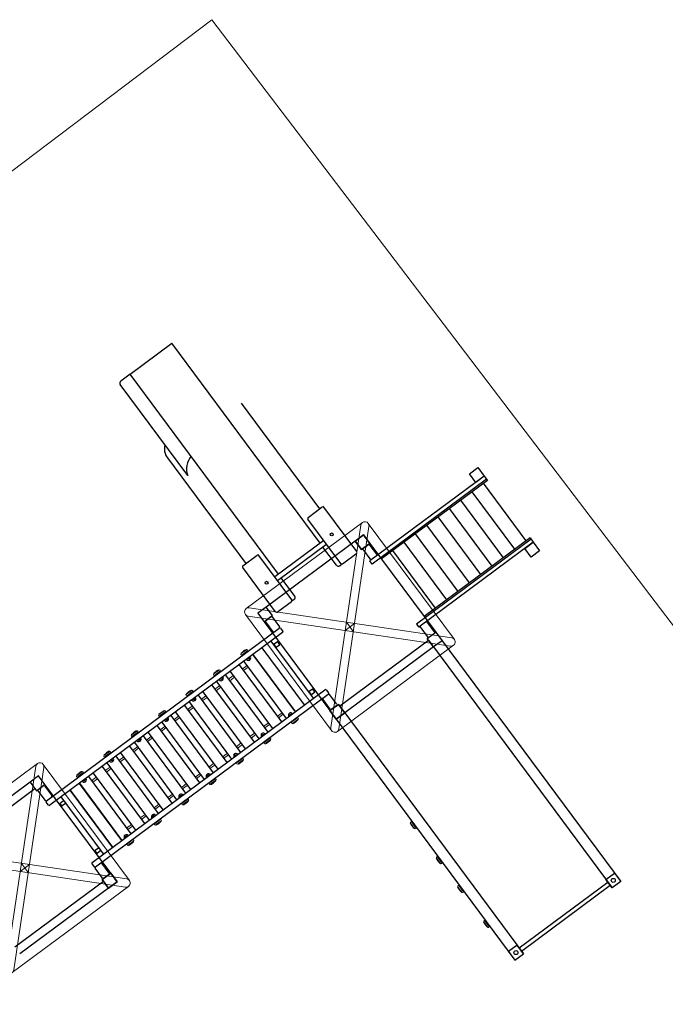
# Model space of a CAD drawing. Units: metres. Extents: x -354 to 1274, y -1276 to 1244.
# Drawn here: x 282 to 288, y 106 to 115 of the extents above; entities that cross this region are included whole.
import ezdxf

# ---------------------------------------------------------------- set-up
doc = ezdxf.new("R2010")
doc.units = ezdxf.units.M
doc.linetypes.add('CONTINUA', pattern=[0])
doc.layers.add('XR$1$COSTRUZIONI', color=5, linetype='CONTINUA', lineweight=9)
doc.layers.add('XR$1$STANDARD', color=7, linetype='CONTINUA', lineweight=9)

# ---------------------------------------------------------------- blocks, each defined once
blk = doc.blocks.new('A$C776746EF', base_point=(0, 0))
blk.add_line((0, 0), (5.4, 0))
for centre, start, end in [((36.2, 77.2), 180, 0), ((65.2, 77.2), 180, 0), ((94.2, 77.2), 180, 0), ((123.2, 77.2), 180, 0), ((152.2, 77.2), 180, 0), ((181.2, 77.2), 180, 0), ((210.2, 77.2), 180, 0), ((36.2, 16.8), 0, 180), ((65.2, 16.8), 0, 180), ((94.2, 16.8), 0, 180), ((123.2, 16.8), 0, 180), ((152.2, 16.8), 0, 180), ((181.2, 16.8), 0, 180), ((210.2, 16.8), 0, 180)]:
    blk.add_arc(centre, 2, start, end)
at = {"layer": 'XR$1$COSTRUZIONI'}
for p, q in [((21.62, 72.8), (21.78, 72.8)), ((21.62, 71.2), (21.78, 71.2)), ((31.28, 72.8), (31.45, 72.8)), ((31.28, 71.2), (31.45, 71.2)), ((45.95, 72.8), (40.95, 72.8)), ((45.95, 71.2), (40.95, 71.2)), ((60.45, 72.8), (55.45, 72.8)), ((60.45, 71.2), (55.45, 71.2)), ((74.95, 72.8), (69.95, 72.8)), ((74.95, 71.2), (69.95, 71.2)), ((89.45, 72.8), (84.45, 72.8)), ((89.45, 71.2), (84.45, 71.2)), ((103.95, 72.8), (98.95, 72.8)), ((103.95, 71.2), (98.95, 71.2)), ((118.45, 72.8), (113.45, 72.8)), ((118.45, 71.2), (113.45, 71.2)), ((132.95, 72.8), (127.95, 72.8)), ((132.95, 71.2), (127.95, 71.2)), ((147.45, 72.8), (142.45, 72.8)), ((147.45, 71.2), (142.45, 71.2)), ((161.95, 72.8), (156.95, 72.8)), ((161.95, 71.2), (156.95, 71.2)), ((176.45, 72.8), (171.45, 72.8)), ((176.45, 71.2), (171.45, 71.2)), ((190.95, 72.8), (185.95, 72.8)), ((190.95, 71.2), (185.95, 71.2)), ((205.45, 72.8), (200.45, 72.8)), ((205.45, 71.2), (200.45, 71.2)), ((215.12, 72.8), (214.95, 72.8)), ((215.12, 71.2), (214.95, 71.2)), ((224.78, 72.8), (224.62, 72.8)), ((224.78, 71.2), (224.62, 71.2)), ((21.62, 22.8), (21.78, 22.8)), ((21.62, 21.2), (21.78, 21.2)), ((31.28, 22.8), (31.45, 22.8)), ((31.28, 21.2), (31.45, 21.2)), ((45.95, 22.8), (40.95, 22.8)), ((45.95, 21.2), (40.95, 21.2)), ((60.45, 22.8), (55.45, 22.8)), ((60.45, 21.2), (55.45, 21.2)), ((74.95, 22.8), (69.95, 22.8)), ((74.95, 21.2), (69.95, 21.2)), ((89.45, 22.8), (84.45, 22.8)), ((89.45, 21.2), (84.45, 21.2)), ((103.95, 22.8), (98.95, 22.8)), ((103.95, 21.2), (98.95, 21.2)), ((118.45, 22.8), (113.45, 22.8)), ((118.45, 21.2), (113.45, 21.2)), ((132.95, 22.8), (127.95, 22.8)), ((132.95, 21.2), (127.95, 21.2)), ((147.45, 22.8), (142.45, 22.8)), ((147.45, 21.2), (142.45, 21.2)), ((161.95, 22.8), (156.95, 22.8)), ((161.95, 21.2), (156.95, 21.2)), ((176.45, 22.8), (171.45, 22.8)), ((176.45, 21.2), (171.45, 21.2)), ((190.95, 22.8), (185.95, 22.8)), ((190.95, 21.2), (185.95, 21.2)), ((205.45, 22.8), (200.45, 22.8)), ((205.45, 21.2), (200.45, 21.2)), ((215.12, 22.8), (214.95, 22.8)), ((215.12, 21.2), (214.95, 21.2)), ((224.78, 22.8), (224.62, 22.8)), ((224.78, 21.2), (224.62, 21.2))]:
    blk.add_line(p, q, dxfattribs=at)
for centre, start, end in [((36.2, 77.2), 180, 0), ((65.2, 77.2), 180, 0), ((94.2, 77.2), 180, 0), ((123.2, 77.2), 180, 0), ((152.2, 77.2), 180, 0), ((181.2, 77.2), 180, 0), ((210.2, 77.2), 180, 0), ((36.2, 16.8), 0, 180), ((65.2, 16.8), 0, 180), ((94.2, 16.8), 0, 180), ((123.2, 16.8), 0, 180), ((152.2, 16.8), 0, 180), ((181.2, 16.8), 0, 180), ((210.2, 16.8), 0, 180)]:
    blk.add_arc(centre, 0.9, start, end, dxfattribs=at)
blk = doc.blocks.new('A$C48F247AD', base_point=(0, 0))
at = {"layer": 'XR$1$COSTRUZIONI'}
for p, q in [((0, 126.5), (0, 3.5)), ((124.03, 128.97), (1.03, 5.97)), ((126.5, 130), (3.5, 130)), ((128.97, 5.97), (5.97, 128.97)), ((130, 3.5), (130, 126.5)), ((124.03, 1.03), (1.03, 124.03)), ((128.97, 124.03), (5.97, 1.03)), ((65, 69.95), (65, 60.05)), ((60.05, 65), (69.95, 65)), ((3.5, 0), (126.5, 0))]:
    blk.add_line(p, q, dxfattribs=at)
for centre, start, end in [((3.5, 126.5), 45, 225), ((126.5, 126.5), 315, 135), ((3.5, 3.5), 135, 315), ((126.5, 3.5), 225, 45)]:
    blk.add_arc(centre, 3.5, start, end, dxfattribs=at)

msp = doc.modelspace()

# ---------------------------------------------------------------- linework, layer by layer
for p, q in [((283.3849, 111.8139), (283.7383, 112.076)), ((284.9992, 110.3755), (283.7383, 112.076)), ((283.3849, 111.8139), (283.3045, 111.7543)), ((284.6458, 110.1134), (283.3849, 111.8139)), ((283.8739, 110.9529), (283.3004, 111.7264)), ((284.3278, 111.5664), (284.9942, 110.6676)), ((283.7012, 111.1018), (284.3677, 110.203)), ((284.8978, 110.5961), (285.0183, 110.6855)), ((285.3123, 110.3059), (285.0323, 110.6834)), ((285.1757, 110.2046), (284.8958, 110.5822)), ((285.369, 110.4476), (285.2967, 110.394)), ((285.2967, 110.394), (284.5417, 109.8341)), ((285.0313, 110.3993), (284.6136, 110.0896)), ((285.0552, 110.3672), (284.6375, 110.0575)), ((285.1376, 110.1888), (285.023, 110.3434)), ((285.4226, 110.3753), (285.9825, 109.6202)), ((284.3436, 110.1852), (284.4641, 110.2745)), ((284.758, 109.8949), (284.4781, 110.2724)), ((285.1897, 110.2025), (285.3102, 110.2919)), ((284.6215, 109.7936), (284.3415, 110.1712)), ((285.1656, 110.1847), (285.1777, 110.1936)), ((285.1787, 110.2006), (285.1757, 110.2046)), ((284.7842, 109.9268), (284.6696, 110.0813)), ((284.758, 109.8949), (284.7104, 109.9592)), ((284.6354, 109.7916), (284.7559, 109.8809)), ((284.761, 109.8909), (284.758, 109.8949)), ((284.78, 109.8988), (284.768, 109.8898)), ((284.4694, 109.7805), (284.523, 109.7082)), ((284.5808, 109.7511), (284.5375, 109.7189)), ((284.592, 109.7494), (284.654, 109.6659)), ((282.6731, 108.1871), (284.6523, 109.6547)), ((284.523, 109.7082), (285.0829, 108.9531)), ((284.5358, 109.7077), (284.5977, 109.6242)), ((284.6635, 109.653), (284.6826, 109.6273)), ((284.6809, 109.6161), (282.7017, 108.1485)), ((284.8657, 109.0012), (284.5059, 109.4864)), ((284.867, 109.0022), (284.5073, 109.4874)), ((284.9433, 109.0588), (284.5836, 109.5439)), ((284.6087, 109.5128), (284.623, 109.4935)), ((284.6367, 109.5373), (284.6093, 109.517)), ((284.6272, 109.4929), (284.6545, 109.5132)), ((284.6552, 109.5174), (284.6409, 109.5366)), ((285.9222, 109.5505), (285.1671, 108.9907)), ((285.9638, 109.4943), (285.2088, 108.9344)), ((286.0361, 109.5479), (285.9638, 109.4943)), ((284.3723, 109.4707), (284.3281, 109.4379)), ((284.3812, 109.4586), (284.337, 109.4259)), ((284.337, 109.4259), (284.3394, 109.4227)), ((284.3812, 109.4586), (284.3836, 109.4554)), ((284.4283, 109.4288), (284.788, 108.9436)), ((284.7894, 108.9446), (284.4296, 109.4298)), ((284.3118, 109.3424), (284.6716, 108.8573)), ((284.352, 109.3722), (284.7117, 108.887)), ((284.1393, 109.298), (284.0952, 109.2652)), ((284.1483, 109.2859), (284.1041, 109.2532)), ((284.1041, 109.2532), (284.1065, 109.2499)), ((284.1483, 109.2859), (284.1507, 109.2827)), ((284.1953, 109.2561), (284.5551, 108.7709)), ((284.2355, 109.2858), (284.5952, 108.8007)), ((284.0788, 109.1697), (284.4386, 108.6845)), ((284.119, 109.1995), (284.4788, 108.7143)), ((283.0614, 107.6633), (285.0406, 109.1309)), ((283.09, 107.6248), (285.0692, 109.0924)), ((283.9064, 109.1252), (283.8622, 109.0925)), ((283.9153, 109.1132), (283.8712, 109.0804)), ((283.8712, 109.0804), (283.8735, 109.0772)), ((283.9153, 109.1132), (283.9177, 109.11)), ((283.9624, 109.0833), (284.3221, 108.5982)), ((284.0025, 109.1131), (284.3623, 108.6279)), ((284.9065, 109.1112), (284.9208, 109.0919)), ((284.9345, 109.1356), (284.9072, 109.1154)), ((284.925, 109.0913), (284.9523, 109.1115)), ((284.953, 109.1157), (284.9387, 109.135)), ((285.0518, 109.1293), (285.0709, 109.1036)), ((285.1424, 109.0072), (285.0804, 109.0907)), ((283.8459, 108.997), (284.2057, 108.5118)), ((283.8861, 109.0267), (284.2458, 108.5416)), ((285.0861, 108.9655), (285.0242, 109.049)), ((285.1407, 108.996), (285.0973, 108.9638)), ((283.6735, 108.9525), (283.6293, 108.9197)), ((283.6824, 108.9405), (283.6382, 108.9077)), ((283.6382, 108.9077), (283.6406, 108.9045)), ((283.6824, 108.9405), (283.6848, 108.9372)), ((283.7294, 108.9106), (284.0892, 108.4254)), ((283.7696, 108.9404), (284.1293, 108.4552)), ((285.0829, 108.9531), (285.1365, 108.8808)), ((283.613, 108.8242), (283.9727, 108.3391)), ((283.6531, 108.854), (284.0129, 108.3688)), ((284.7588, 108.8572), (284.7564, 108.8604)), ((284.8029, 108.8899), (284.7588, 108.8572)), ((284.8119, 108.8779), (284.7677, 108.8451)), ((284.8029, 108.8899), (284.8005, 108.8932)), ((283.4405, 108.7798), (283.3963, 108.747)), ((283.4494, 108.7677), (283.4053, 108.735)), ((283.4053, 108.735), (283.4076, 108.7318)), ((283.4494, 108.7677), (283.4518, 108.7645)), ((283.4965, 108.7379), (283.8562, 108.2527)), ((283.5366, 108.7676), (283.8964, 108.2825)), ((283.38, 108.6515), (283.7398, 108.1663)), ((283.4202, 108.6813), (283.7799, 108.1961)), ((284.5258, 108.6844), (284.5234, 108.6877)), ((284.57, 108.7172), (284.5258, 108.6844)), ((284.5789, 108.7052), (284.5347, 108.6724)), ((284.57, 108.7172), (284.5676, 108.7204)), ((283.2076, 108.607), (283.1634, 108.5743)), ((283.2165, 108.595), (283.1723, 108.5622)), ((283.1723, 108.5622), (283.1747, 108.559)), ((283.2165, 108.595), (283.2189, 108.5918)), ((283.2635, 108.5651), (283.6233, 108.08)), ((283.3037, 108.5949), (283.6635, 108.1097)), ((283.1471, 108.4788), (283.5068, 107.9936)), ((283.1872, 108.5086), (283.547, 108.0234)), ((284.2929, 108.5117), (284.2905, 108.5149)), ((284.337, 108.5445), (284.2929, 108.5117)), ((284.346, 108.5324), (284.3018, 108.4997)), ((284.337, 108.5445), (284.3347, 108.5477)), ((282.6058, 108.3986), (282.5335, 108.345)), ((282.9746, 108.4343), (282.9304, 108.4016)), ((282.9836, 108.4223), (282.9394, 108.3895)), ((282.9836, 108.4223), (282.9859, 108.419)), ((283.0708, 108.4222), (283.4305, 107.937)), ((282.5335, 108.345), (281.7785, 107.7851)), ((282.6016, 108.2834), (282.645, 108.3156)), ((282.6562, 108.3139), (282.7181, 108.2304)), ((283.2193, 107.5713), (282.6594, 108.3263)), ((282.9394, 108.3895), (282.9418, 108.3863)), ((283.3127, 107.8497), (282.9529, 108.3348)), ((282.9543, 108.3358), (283.314, 107.8506)), ((283.0306, 108.3924), (283.3903, 107.9072)), ((284.0599, 108.339), (284.0575, 108.3422)), ((284.1041, 108.3717), (284.0599, 108.339)), ((284.113, 108.3597), (284.0688, 108.3269)), ((284.1041, 108.3717), (284.1017, 108.375)), ((282.5752, 108.2888), (281.8202, 107.7289)), ((282.5999, 108.2723), (282.6619, 108.1887)), ((283.2351, 107.7921), (282.8753, 108.2773)), ((283.2364, 107.7931), (282.8766, 108.2782)), ((282.6905, 108.1502), (282.6714, 108.1759)), ((282.8036, 108.1444), (282.7893, 108.1637)), ((282.79, 108.1679), (282.8173, 108.1882)), ((283.1587, 107.7355), (282.799, 108.2207)), ((282.8351, 108.1641), (282.8078, 108.1438)), ((282.8215, 108.1875), (282.8358, 108.1683)), ((283.827, 108.1663), (283.8246, 108.1695)), ((283.8711, 108.199), (283.827, 108.1663)), ((283.8801, 108.187), (283.8359, 108.1542)), ((283.8711, 108.199), (283.8688, 108.2022)), ((283.594, 107.9935), (283.5916, 107.9967)), ((283.6382, 108.0263), (283.594, 107.9935)), ((283.6471, 108.0142), (283.603, 107.9815)), ((283.6382, 108.0263), (283.6358, 108.0295)), ((283.3611, 107.8208), (283.3587, 107.824)), ((283.4053, 107.8536), (283.3611, 107.8208)), ((283.4142, 107.8415), (283.37, 107.8087)), ((283.4053, 107.8536), (283.4029, 107.8568)), ((283.1014, 107.7428), (283.0872, 107.7621)), ((283.0878, 107.7663), (283.1151, 107.7865)), ((283.133, 107.7624), (283.1056, 107.7422)), ((283.1193, 107.7859), (283.1336, 107.7666)), ((283.0598, 107.6521), (283.0788, 107.6264)), ((283.2065, 107.5717), (283.1446, 107.6553)), ((283.1503, 107.53), (283.0883, 107.6136)), ((283.2729, 107.499), (283.2193, 107.5713)), ((283.1589, 107.5016), (282.4039, 106.9417)), ((283.2729, 107.499), (283.2006, 107.4454)), ((283.2006, 107.4454), (282.4456, 106.8855))]:
    msp.add_line(p, q)
at = {"color": 5}
for p, q in [((286.3951, 110.947), (285.4218, 110.2253)), ((286.4148, 110.9205), (285.4415, 110.1988)), ((286.4219, 110.9108), (285.5209, 110.2427)), ((286.3951, 110.947), (286.4219, 110.9108)), ((286.7518, 110.396), (286.3884, 110.886)), ((286.559, 110.2531), (286.1957, 110.7431)), ((286.6554, 110.3246), (286.2921, 110.8145)), ((286.4626, 110.1816), (286.0993, 110.6716)), ((286.3662, 110.1101), (286.0029, 110.6001)), ((286.2698, 110.0387), (285.9065, 110.5286)), ((285.369, 110.4476), (285.4226, 110.3753)), ((286.1734, 109.9672), (285.8101, 110.4572)), ((286.7924, 110.4112), (285.8191, 109.6895)), ((286.7852, 110.4208), (285.8843, 109.7528)), ((286.7852, 110.4208), (286.812, 110.3847)), ((285.3584, 110.3276), (285.4299, 110.2312)), ((285.4146, 110.3693), (285.4861, 110.2729)), ((286.077, 109.8957), (285.7137, 110.3857)), ((286.812, 110.3847), (285.8388, 109.663)), ((285.9806, 109.8242), (285.6173, 110.3142)), ((285.4415, 110.1988), (285.4218, 110.2253)), ((285.8191, 109.6895), (285.8388, 109.663)), ((285.8468, 109.669), (285.9183, 109.5726)), ((285.903, 109.7106), (285.9745, 109.6143)), ((285.9825, 109.6202), (286.0361, 109.5479)), ((285.921, 109.5521), (285.9531, 109.5088)), ((285.9638, 109.4943), (287.4827, 107.446)), ((286.0361, 109.5479), (287.555, 107.4996)), ((285.2088, 108.9344), (286.7276, 106.8861)), ((285.1365, 108.8808), (286.6553, 106.8325)), ((285.8017, 107.9518), (285.769, 107.996)), ((285.781, 108.0049), (285.7842, 108.0073)), ((285.8138, 107.9607), (285.781, 108.0049)), ((285.8138, 107.9607), (285.817, 107.9631)), ((286.0221, 107.6546), (285.9893, 107.6987)), ((286.0014, 107.7077), (286.0046, 107.7101)), ((286.0342, 107.6635), (286.0014, 107.7077)), ((286.0342, 107.6635), (286.0374, 107.6659)), ((283.1615, 107.5284), (283.2049, 107.5605)), ((286.6904, 106.9363), (287.4455, 107.4962)), ((286.2038, 107.4096), (286.171, 107.4538)), ((286.1831, 107.4627), (286.1863, 107.4651)), ((286.2158, 107.4185), (286.1831, 107.4627)), ((286.2158, 107.4185), (286.219, 107.4209)), ((286.7112, 106.9082), (287.4663, 107.4681)), ((286.4242, 107.1124), (286.3914, 107.1565)), ((286.4034, 107.1655), (286.4067, 107.1679)), ((286.4362, 107.1213), (286.4034, 107.1655)), ((286.4362, 107.1213), (286.4394, 107.1237))]:
    msp.add_line(p, q, dxfattribs=at)
for points in [[(286.2692, 110.9657), (286.3415, 111.0193), (286.3951, 110.947), (286.3228, 110.8934), (286.2692, 110.9657)], [(285.2967, 110.394), (285.369, 110.4476), (285.4226, 110.3753), (285.3504, 110.3217), (285.2967, 110.394)], [(285.2967, 110.394), (285.369, 110.4476), (285.4226, 110.3753), (285.3504, 110.3217), (285.2967, 110.394)], [(286.7397, 110.3311), (286.812, 110.3847), (286.8656, 110.3124), (286.7933, 110.2588), (286.7397, 110.3311)], [(285.9102, 109.5666), (285.9825, 109.6202), (286.0361, 109.5479), (285.9638, 109.4943), (285.9102, 109.5666)], [(285.9102, 109.5666), (285.9825, 109.6202), (286.0361, 109.5479), (285.9638, 109.4943), (285.9102, 109.5666)], [(283.147, 107.5177), (283.2006, 107.4454), (283.2729, 107.499), (283.2193, 107.5713), (283.147, 107.5177)], [(283.147, 107.5177), (283.2006, 107.4454), (283.2729, 107.499), (283.2193, 107.5713), (283.147, 107.5177)], [(283.2193, 107.5713), (283.147, 107.5177), (283.2006, 107.4454), (283.2729, 107.499), (283.2193, 107.5713)], [(287.555, 107.4996), (287.4827, 107.446), (287.4291, 107.5183), (287.5014, 107.5719), (287.555, 107.4996)], [(286.6553, 106.8325), (286.7276, 106.8861), (286.674, 106.9584), (286.6017, 106.9048), (286.6553, 106.8325)]]:
    msp.add_lwpolyline(points, close=True, dxfattribs=at)
for points in [[(285.369, 110.4476), (285.2967, 110.394), (285.3504, 110.3217), (285.4226, 110.3753), (285.369, 110.4476)], [(284.5953, 109.7618), (284.5417, 109.8341), (284.4694, 109.7805), (284.523, 109.7082), (284.5953, 109.7618)], [(284.5417, 109.8341), (284.4694, 109.7805), (284.523, 109.7082), (284.5953, 109.7618), (284.5417, 109.8341)], [(286.0361, 109.5479), (285.9638, 109.4943), (285.9102, 109.5666), (285.9825, 109.6202), (286.0361, 109.5479)], [(285.2088, 108.9344), (285.1552, 109.0067), (285.0829, 108.9531), (285.1365, 108.8808), (285.2088, 108.9344)], [(285.2088, 108.9344), (285.1365, 108.8808), (285.0829, 108.9531), (285.1552, 109.0067), (285.2088, 108.9344)], [(282.6594, 108.3263), (282.6058, 108.3986), (282.5335, 108.345), (282.5871, 108.2727), (282.6594, 108.3263)], [(282.6058, 108.3986), (282.5335, 108.345), (282.5871, 108.2727), (282.6594, 108.3263), (282.6058, 108.3986)], [(283.2729, 107.499), (283.2193, 107.5713), (283.147, 107.5177), (283.2006, 107.4454), (283.2729, 107.499)], [(283.2729, 107.499), (283.2006, 107.4454), (283.147, 107.5177), (283.2193, 107.5713), (283.2729, 107.499)]]:
    msp.add_lwpolyline(points, close=True)
for centre in [(285.0988, 110.451), (284.5446, 110.04)]:
    msp.add_circle(centre, 0.0125)
for centre in [(287.4913, 107.5099), (286.664, 106.8964)]:
    msp.add_circle(centre, 0.0175, dxfattribs=at)
for centre, radius, start, end in [((283.3164, 111.7383), 0.02, 126.55724, 216.55724), ((283.8057, 111.1793), 0.13, 164.53712, 216.55724), ((284.0277, 111.009), 0.1637, 139.59583, 200.05606), ((285.0243, 110.6775), 0.01, 36.55724, 126.55724), ((284.9038, 110.5881), 0.01, 126.55724, 216.55724), ((284.47, 110.2665), 0.01, 36.55724, 126.55724), ((284.3495, 110.1771), 0.01, 126.55724, 216.55724), ((285.1537, 110.2007), 0.02, 216.55724, 306.55724), ((285.1837, 110.2106), 0.01, 216.55724, 306.55724), ((285.1747, 110.1976), 0.005, 306.55724, 36.55724), ((284.7681, 109.9148), 0.02, 306.55724, 36.55724), ((284.75, 109.8889), 0.01, 306.55724, 36.55724), ((284.765, 109.8939), 0.005, 216.55724, 306.55724), ((284.5856, 109.7446), 0.008, 36.55724, 126.55724), ((284.6295, 109.7996), 0.01, 216.55724, 306.55724), ((284.5422, 109.7125), 0.008, 126.55724, 216.55724), ((284.6475, 109.6611), 0.008, 306.55724, 36.55724), ((284.6571, 109.6482), 0.008, 36.55724, 126.55724), ((284.6042, 109.6289), 0.008, 216.55724, 306.55724), ((284.6761, 109.6225), 0.008, 306.55724, 36.55724), ((284.6111, 109.5146), 0.003, 126.55724, 216.55724), ((284.6254, 109.4953), 0.003, 216.55724, 306.55724), ((284.6384, 109.5348), 0.003, 36.55724, 126.55724), ((284.6536, 109.5312), 0.007, 122.4612, 310.65329), ((284.6527, 109.5156), 0.003, 306.55724, 36.55724), ((284.9089, 109.113), 0.003, 126.55724, 216.55724), ((284.9232, 109.0937), 0.003, 216.55724, 306.55724), ((284.9363, 109.1332), 0.003, 36.55724, 126.55724), ((284.9514, 109.1295), 0.007, 122.4612, 310.65329), ((284.9506, 109.1139), 0.003, 306.55724, 36.55724), ((285.0454, 109.1245), 0.008, 36.55724, 126.55724), ((285.0645, 109.0988), 0.008, 306.55724, 36.55724), ((285.074, 109.086), 0.008, 36.55724, 126.55724), ((285.0306, 109.0538), 0.008, 126.55724, 216.55724), ((285.0926, 108.9703), 0.008, 216.55724, 306.55724), ((282.6497, 108.3092), 0.008, 36.55724, 126.55724), ((282.6064, 108.277), 0.008, 126.55724, 216.55724), ((282.7117, 108.2256), 0.008, 306.55724, 36.55724), ((282.6683, 108.1935), 0.008, 216.55724, 306.55724), ((282.6778, 108.1806), 0.008, 126.55724, 216.55724), ((282.6969, 108.1549), 0.008, 216.55724, 306.55724), ((282.7909, 108.1499), 0.007, 302.4612, 130.65329), ((282.7917, 108.1655), 0.003, 126.55724, 216.55724), ((282.806, 108.1462), 0.003, 216.55724, 306.55724), ((282.8191, 108.1858), 0.003, 36.55724, 126.55724), ((282.8334, 108.1665), 0.003, 306.55724, 36.55724), ((283.0887, 107.7483), 0.007, 302.4612, 130.65329), ((283.0896, 107.7639), 0.003, 126.55724, 216.55724), ((283.1039, 107.7446), 0.003, 216.55724, 306.55724), ((283.1169, 107.7841), 0.003, 36.55724, 126.55724), ((283.1312, 107.7648), 0.003, 306.55724, 36.55724), ((283.0662, 107.6569), 0.008, 126.55724, 216.55724), ((283.1381, 107.6505), 0.008, 36.55724, 126.55724), ((283.0852, 107.6312), 0.008, 216.55724, 306.55724), ((283.0948, 107.6183), 0.008, 126.55724, 216.55724), ((283.2001, 107.567), 0.008, 306.55724, 36.55724)]:
    msp.add_arc(centre, radius, start, end)
for centre, major_axis, start_param, end_param in [((284.3502, 109.4543), (-0.0221, -0.0164), 3.141593, 6.283185), ((284.1173, 109.2816), (-0.0221, -0.0164), 3.141593, 6.283185), ((283.8843, 109.1089), (-0.0221, -0.0164), 3.141593, 6.283185), ((284.7898, 108.8615), (-0.0221, -0.0164), 0, 3.141593), ((283.4184, 108.7634), (-0.0221, -0.0164), 3.141593, 6.283185), ((284.5568, 108.6888), (-0.0221, -0.0164), 0, 3.141593), ((283.1855, 108.5907), (-0.0221, -0.0164), 3.141593, 6.283185), ((284.3239, 108.516), (-0.0221, -0.0164), 0, 3.141593), ((282.9525, 108.4179), (-0.0221, -0.0164), 3.141593, 6.283185), ((284.0909, 108.3433), (0.0221, 0.0164), 3.141593, 6.283185), ((283.858, 108.1706), (-0.0221, -0.0164), 0, 3.141593), ((283.625, 107.9979), (-0.0221, -0.0164), 0, 3.141593), ((283.3921, 107.8251), (-0.0221, -0.0164), 0, 3.141593)]:
    msp.add_ellipse(centre, major_axis=major_axis, ratio=0.145455, start_param=start_param, end_param=end_param)
for centre in [(285.7853, 107.9739), (286.0057, 107.6767), (286.1874, 107.4317), (286.4078, 107.1345)]:
    msp.add_ellipse(centre, major_axis=(-0.0164, 0.0221), ratio=0.145455, start_param=0, end_param=3.141593, dxfattribs=at)
at = {"layer": 'XR$1$COSTRUZIONI'}
for p, q in [((284.6098, 109.5086), (284.6111, 109.5096)), ((284.6193, 109.4958), (284.6206, 109.4967)), ((284.9076, 109.107), (284.9089, 109.108)), ((284.9171, 109.0941), (284.9185, 109.0951)), ((282.8252, 108.1853), (282.8239, 108.1843)), ((282.8347, 108.1725), (282.8334, 108.1715)), ((283.123, 107.7837), (283.1217, 107.7827)), ((283.1325, 107.7708), (283.1312, 107.7698))]:
    msp.add_line(p, q, dxfattribs=at)
for centre, radius, start, end in [((284.3326, 109.4319), 0.0075, 126.55724, 306.55724), ((284.3768, 109.4647), 0.0075, 306.55724, 126.55724), ((284.0996, 109.2592), 0.0075, 126.55724, 306.55724), ((284.1438, 109.2919), 0.0075, 306.55724, 126.55724), ((283.8667, 109.0865), 0.0075, 126.55724, 306.55724), ((283.9109, 109.1192), 0.0075, 306.55724, 126.55724), ((283.6337, 108.9137), 0.0075, 126.55724, 306.55724), ((283.6779, 108.9465), 0.0075, 306.55724, 126.55724), ((284.7499, 108.9153), 0.009, 36.55724, 216.55724), ((284.7632, 108.8512), 0.0075, 126.55724, 306.55724), ((284.8074, 108.8839), 0.0075, 306.55724, 126.55724), ((283.4008, 108.741), 0.0075, 126.55724, 306.55724), ((283.445, 108.7737), 0.0075, 306.55724, 126.55724), ((284.5169, 108.7426), 0.009, 36.55724, 216.55724), ((284.5303, 108.6784), 0.0075, 126.55724, 306.55724), ((284.5745, 108.7112), 0.0075, 306.55724, 126.55724), ((283.1679, 108.5683), 0.0075, 126.55724, 306.55724), ((283.212, 108.601), 0.0075, 306.55724, 126.55724), ((284.284, 108.5699), 0.009, 36.55724, 216.55724), ((284.2973, 108.5057), 0.0075, 126.55724, 306.55724), ((284.3415, 108.5385), 0.0075, 306.55724, 126.55724), ((282.9349, 108.3955), 0.0075, 126.55724, 306.55724), ((282.9791, 108.4283), 0.0075, 306.55724, 126.55724), ((284.051, 108.3971), 0.009, 36.55724, 216.55724), ((284.0644, 108.333), 0.0075, 126.55724, 306.55724), ((284.1086, 108.3657), 0.0075, 306.55724, 126.55724), ((283.8181, 108.2244), 0.009, 36.55724, 216.55724), ((283.8314, 108.1602), 0.0075, 126.55724, 306.55724), ((283.8756, 108.193), 0.0075, 306.55724, 126.55724), ((283.5851, 108.0517), 0.009, 36.55724, 216.55724), ((283.5985, 107.9875), 0.0075, 126.55724, 306.55724), ((283.6427, 108.0203), 0.0075, 306.55724, 126.55724), ((283.3522, 107.8789), 0.009, 36.55724, 216.55724), ((283.3655, 107.8148), 0.0075, 126.55724, 306.55724), ((283.4097, 107.8475), 0.0075, 306.55724, 126.55724)]:
    msp.add_arc(centre, radius, start, end, dxfattribs=at)
at = {"layer": 'XR$1$COSTRUZIONI', "color": 5}
for centre, start, end in [((285.775, 108.0004), 36.55724, 216.55724), ((285.8078, 107.9562), 216.55724, 36.55724), ((285.9954, 107.7032), 36.55724, 216.55724), ((286.0281, 107.659), 216.55724, 36.55724), ((286.177, 107.4582), 36.55724, 216.55724), ((286.2098, 107.414), 216.55724, 36.55724), ((286.3974, 107.161), 36.55724, 216.55724), ((286.4302, 107.1168), 216.55724, 36.55724)]:
    msp.add_arc(centre, 0.0075, start, end, dxfattribs=at)
at = {"layer": 'XR$1$STANDARD', "color": 1, "linetype": 'CONTINUA', "lineweight": 15}
for p in [(273.0193, 106.4567), (289.9432, 107.1227)]:
    msp.add_line(p, (284.0793, 114.8269), dxfattribs=at)

# ---------------------------------------------------------------- block references
at = {"color": 5, "linetype": 'CONTINUA', "lineweight": 9, "zscale": 0.01}
for name, p, xscale, yscale, rotation in [('A$C48F247AD', (285.3877, 110.5735), 0.009999999999999998, 0.009999999999999998, -143.4427567457741), ('A$C776746EF', (283.1615, 107.5284), 0.01, 0.01, 36.55724325422587), ('A$C48F247AD', (282.6245, 108.5245), 0.009999999999999998, 0.009999999999999998, -143.4427567457741)]:
    msp.add_blockref(name, p, dxfattribs=dict(at, xscale=xscale, yscale=yscale, rotation=rotation))

doc.saveas('drawing.dxf')
